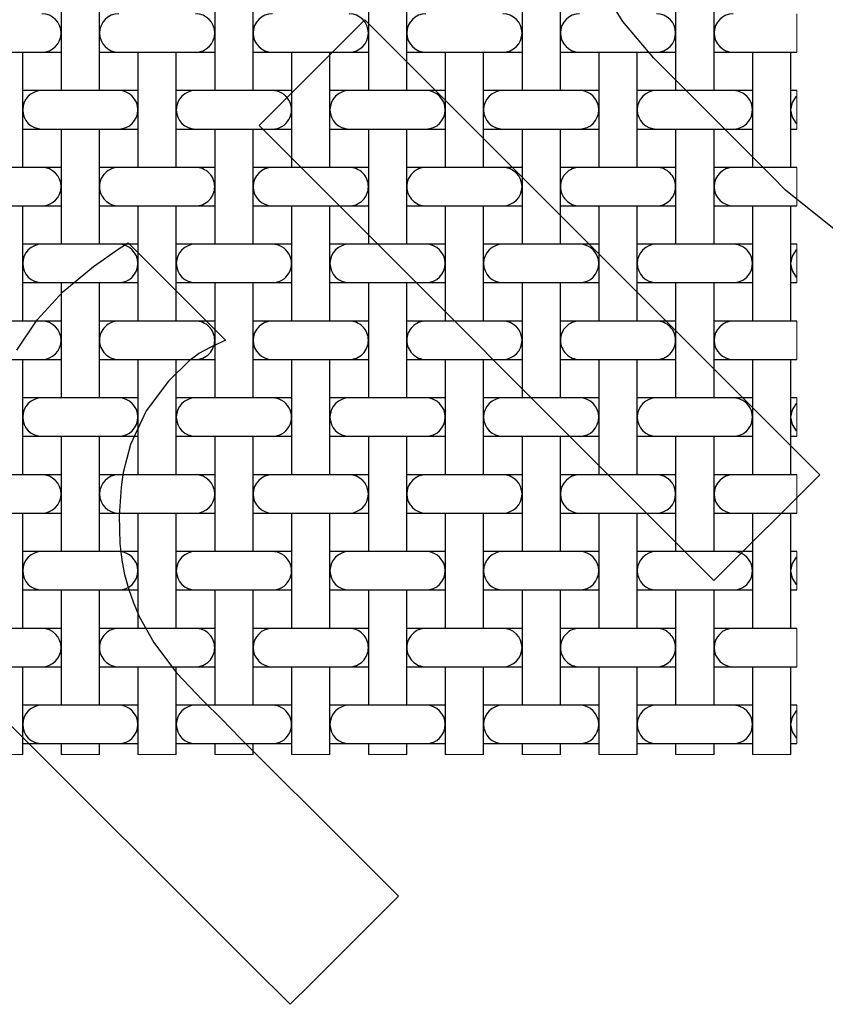
# Model space of a CAD drawing. Units: inches. Extents: x 0.5 to 8, y 0.5 to 10.5.
# Drawn here: x 6.2 to 7, y 4.7 to 5.7 of the extents above; entities that cross this region are included whole.
import ezdxf

# ---------------------------------------------------------------- set-up
doc = ezdxf.new("R2010")
doc.units = ezdxf.units.IN
doc.header["$MEASUREMENT"] = 0
doc.linetypes.add('SLD-Solid', pattern=[0])
doc.layers.add('BLUE', color=156, linetype='SLD-Solid')

msp = doc.modelspace()

# ---------------------------------------------------------------- linework, layer by layer
at = {"color": 7, "linetype": 'SLD-Solid', "lineweight": 25}
for p, q in [((6.19332, 5.75388), (6.19332, 5.63388)), ((6.23332, 5.63388), (6.23332, 5.75388)), ((6.35332, 5.75388), (6.35332, 5.63388)), ((6.39332, 5.63388), (6.39332, 5.75388)), ((6.51332, 5.75388), (6.51332, 5.63388)), ((6.55332, 5.63388), (6.55332, 5.75388)), ((6.67332, 5.75388), (6.67332, 5.63388)), ((6.71332, 5.63388), (6.71332, 5.75388)), ((6.83332, 5.75388), (6.83332, 5.63388)), ((6.87332, 5.63388), (6.87332, 5.75388)), ((6.09332, 5.67388), (6.17332, 5.67388)), ((6.15332, 5.55388), (6.15332, 5.67388)), ((6.17332, 5.67388), (6.19332, 5.67388)), ((6.23332, 5.67388), (6.25332, 5.67388)), ((6.25332, 5.67388), (6.33332, 5.67388)), ((6.27332, 5.67388), (6.27332, 5.55388)), ((6.31332, 5.55388), (6.31332, 5.67388)), ((6.33332, 5.67388), (6.35332, 5.67388)), ((6.39332, 5.67388), (6.41332, 5.67388)), ((6.41332, 5.67388), (6.49332, 5.67388)), ((6.43332, 5.67388), (6.43332, 5.55388)), ((6.47332, 5.55388), (6.47332, 5.67388)), ((6.49332, 5.67388), (6.51332, 5.67388)), ((6.55332, 5.67388), (6.57332, 5.67388)), ((6.57332, 5.67388), (6.65332, 5.67388)), ((6.59332, 5.67388), (6.59332, 5.55388)), ((6.63332, 5.55388), (6.63332, 5.67388)), ((6.65332, 5.67388), (6.67332, 5.67388)), ((6.71332, 5.67388), (6.73332, 5.67388)), ((6.73332, 5.67388), (6.81332, 5.67388)), ((6.75332, 5.67388), (6.75332, 5.55388)), ((6.79332, 5.55388), (6.79332, 5.67388)), ((6.81332, 5.67388), (6.83332, 5.67388)), ((6.87332, 5.67388), (6.89332, 5.67388)), ((6.89332, 5.67388), (6.9595, 5.67388)), ((6.91332, 5.67388), (6.91332, 5.55388)), ((6.95332, 5.55388), (6.95332, 5.67388)), ((6.17332, 5.63388), (6.15332, 5.63388)), ((6.25332, 5.63388), (6.17332, 5.63388)), ((6.27332, 5.63388), (6.25332, 5.63388)), ((6.33332, 5.63388), (6.31332, 5.63388)), ((6.41332, 5.63388), (6.33332, 5.63388)), ((6.43332, 5.63388), (6.41332, 5.63388)), ((6.49332, 5.63388), (6.47332, 5.63388)), ((6.57332, 5.63388), (6.49332, 5.63388)), ((6.59332, 5.63388), (6.57332, 5.63388)), ((6.65332, 5.63388), (6.63332, 5.63388)), ((6.73332, 5.63388), (6.65332, 5.63388)), ((6.75332, 5.63388), (6.73332, 5.63388)), ((6.81332, 5.63388), (6.79332, 5.63388)), ((6.89332, 5.63388), (6.81332, 5.63388)), ((6.91332, 5.63388), (6.89332, 5.63388)), ((6.9595, 5.63388), (6.95332, 5.63388)), ((6.15332, 5.59388), (6.17332, 5.59388)), ((6.17332, 5.59388), (6.25332, 5.59388)), ((6.19332, 5.59388), (6.19332, 5.47388)), ((6.23332, 5.47388), (6.23332, 5.59388)), ((6.25332, 5.59388), (6.27332, 5.59388)), ((6.31332, 5.59388), (6.33332, 5.59388)), ((6.33332, 5.59388), (6.41332, 5.59388)), ((6.35332, 5.59388), (6.35332, 5.47388)), ((6.39332, 5.47388), (6.39332, 5.59388)), ((6.41332, 5.59388), (6.43332, 5.59388)), ((6.47332, 5.59388), (6.49332, 5.59388)), ((6.49332, 5.59388), (6.57332, 5.59388)), ((6.51332, 5.59388), (6.51332, 5.47388)), ((6.55332, 5.47388), (6.55332, 5.59388)), ((6.57332, 5.59388), (6.59332, 5.59388)), ((6.63332, 5.59388), (6.65332, 5.59388)), ((6.65332, 5.59388), (6.73332, 5.59388)), ((6.67332, 5.59388), (6.67332, 5.47388)), ((6.71332, 5.47388), (6.71332, 5.59388)), ((6.73332, 5.59388), (6.75332, 5.59388)), ((6.79332, 5.59388), (6.81332, 5.59388)), ((6.81332, 5.59388), (6.89332, 5.59388)), ((6.83332, 5.59388), (6.83332, 5.47388)), ((6.87332, 5.47388), (6.87332, 5.59388)), ((6.89332, 5.59388), (6.91332, 5.59388)), ((6.95332, 5.59388), (6.9595, 5.59388)), ((6.17332, 5.55388), (6.09332, 5.55388)), ((6.19332, 5.55388), (6.17332, 5.55388)), ((6.25332, 5.55388), (6.23332, 5.55388)), ((6.33332, 5.55388), (6.25332, 5.55388)), ((6.35332, 5.55388), (6.33332, 5.55388)), ((6.41332, 5.55388), (6.39332, 5.55388)), ((6.49332, 5.55388), (6.41332, 5.55388)), ((6.51332, 5.55388), (6.49332, 5.55388)), ((6.57332, 5.55388), (6.55332, 5.55388)), ((6.65332, 5.55388), (6.57332, 5.55388)), ((6.67332, 5.55388), (6.65332, 5.55388)), ((6.73332, 5.55388), (6.71332, 5.55388)), ((6.81332, 5.55388), (6.73332, 5.55388)), ((6.83332, 5.55388), (6.81332, 5.55388)), ((6.89332, 5.55388), (6.87332, 5.55388)), ((6.9595, 5.55388), (6.89332, 5.55388)), ((6.09332, 5.51388), (6.17332, 5.51388)), ((6.15332, 5.39388), (6.15332, 5.51388)), ((6.17332, 5.51388), (6.19332, 5.51388)), ((6.23332, 5.51388), (6.25332, 5.51388)), ((6.25332, 5.51388), (6.33332, 5.51388)), ((6.27332, 5.51388), (6.27332, 5.39388)), ((6.31332, 5.39388), (6.31332, 5.51388)), ((6.33332, 5.51388), (6.35332, 5.51388)), ((6.39332, 5.51388), (6.41332, 5.51388)), ((6.41332, 5.51388), (6.49332, 5.51388)), ((6.43332, 5.51388), (6.43332, 5.39388)), ((6.47332, 5.39388), (6.47332, 5.51388)), ((6.49332, 5.51388), (6.51332, 5.51388)), ((6.55332, 5.51388), (6.57332, 5.51388)), ((6.57332, 5.51388), (6.65332, 5.51388)), ((6.59332, 5.51388), (6.59332, 5.39388)), ((6.63332, 5.39388), (6.63332, 5.51388)), ((6.65332, 5.51388), (6.67332, 5.51388)), ((6.71332, 5.51388), (6.73332, 5.51388)), ((6.73332, 5.51388), (6.81332, 5.51388)), ((6.75332, 5.51388), (6.75332, 5.39388)), ((6.79332, 5.39388), (6.79332, 5.51388)), ((6.81332, 5.51388), (6.83332, 5.51388)), ((6.87332, 5.51388), (6.89332, 5.51388)), ((6.89332, 5.51388), (6.9595, 5.51388)), ((6.91332, 5.51388), (6.91332, 5.39388)), ((6.95332, 5.39388), (6.95332, 5.51388)), ((6.17332, 5.47388), (6.15332, 5.47388)), ((6.25332, 5.47388), (6.17332, 5.47388)), ((6.27332, 5.47388), (6.25332, 5.47388)), ((6.33332, 5.47388), (6.31332, 5.47388)), ((6.41332, 5.47388), (6.33332, 5.47388)), ((6.43332, 5.47388), (6.41332, 5.47388)), ((6.49332, 5.47388), (6.47332, 5.47388)), ((6.57332, 5.47388), (6.49332, 5.47388)), ((6.59332, 5.47388), (6.57332, 5.47388)), ((6.65332, 5.47388), (6.63332, 5.47388)), ((6.73332, 5.47388), (6.65332, 5.47388)), ((6.75332, 5.47388), (6.73332, 5.47388)), ((6.81332, 5.47388), (6.79332, 5.47388)), ((6.89332, 5.47388), (6.81332, 5.47388)), ((6.91332, 5.47388), (6.89332, 5.47388)), ((6.9595, 5.47388), (6.95332, 5.47388)), ((6.15332, 5.43388), (6.17332, 5.43388)), ((6.17332, 5.43388), (6.25332, 5.43388)), ((6.19332, 5.43388), (6.19332, 5.31388)), ((6.23332, 5.31388), (6.23332, 5.43388)), ((6.25332, 5.43388), (6.27332, 5.43388)), ((6.31332, 5.43388), (6.33332, 5.43388)), ((6.33332, 5.43388), (6.41332, 5.43388)), ((6.35332, 5.43388), (6.35332, 5.31388)), ((6.39332, 5.31388), (6.39332, 5.43388)), ((6.41332, 5.43388), (6.43332, 5.43388)), ((6.47332, 5.43388), (6.49332, 5.43388)), ((6.49332, 5.43388), (6.57332, 5.43388)), ((6.51332, 5.43388), (6.51332, 5.31388)), ((6.55332, 5.31388), (6.55332, 5.43388)), ((6.57332, 5.43388), (6.59332, 5.43388)), ((6.63332, 5.43388), (6.65332, 5.43388)), ((6.65332, 5.43388), (6.73332, 5.43388)), ((6.67332, 5.43388), (6.67332, 5.31388)), ((6.71332, 5.31388), (6.71332, 5.43388)), ((6.73332, 5.43388), (6.75332, 5.43388)), ((6.79332, 5.43388), (6.81332, 5.43388)), ((6.81332, 5.43388), (6.89332, 5.43388)), ((6.83332, 5.43388), (6.83332, 5.31388)), ((6.87332, 5.31388), (6.87332, 5.43388)), ((6.89332, 5.43388), (6.91332, 5.43388)), ((6.95332, 5.43388), (6.9595, 5.43388)), ((6.17332, 5.39388), (6.09332, 5.39388)), ((6.19332, 5.39388), (6.17332, 5.39388)), ((6.25332, 5.39388), (6.23332, 5.39388)), ((6.33332, 5.39388), (6.25332, 5.39388)), ((6.35332, 5.39388), (6.33332, 5.39388)), ((6.41332, 5.39388), (6.39332, 5.39388)), ((6.49332, 5.39388), (6.41332, 5.39388)), ((6.51332, 5.39388), (6.49332, 5.39388)), ((6.57332, 5.39388), (6.55332, 5.39388)), ((6.65332, 5.39388), (6.57332, 5.39388)), ((6.67332, 5.39388), (6.65332, 5.39388)), ((6.73332, 5.39388), (6.71332, 5.39388)), ((6.81332, 5.39388), (6.73332, 5.39388)), ((6.83332, 5.39388), (6.81332, 5.39388)), ((6.89332, 5.39388), (6.87332, 5.39388)), ((6.9595, 5.39388), (6.89332, 5.39388)), ((6.09332, 5.35388), (6.17332, 5.35388)), ((6.15332, 5.23388), (6.15332, 5.35388)), ((6.17332, 5.35388), (6.19332, 5.35388)), ((6.23332, 5.35388), (6.25332, 5.35388)), ((6.25332, 5.35388), (6.33332, 5.35388)), ((6.27332, 5.35388), (6.27332, 5.23388)), ((6.31332, 5.23388), (6.31332, 5.35388)), ((6.33332, 5.35388), (6.35332, 5.35388)), ((6.39332, 5.35388), (6.41332, 5.35388)), ((6.41332, 5.35388), (6.49332, 5.35388)), ((6.43332, 5.35388), (6.43332, 5.23388)), ((6.47332, 5.23388), (6.47332, 5.35388)), ((6.49332, 5.35388), (6.51332, 5.35388)), ((6.55332, 5.35388), (6.57332, 5.35388)), ((6.57332, 5.35388), (6.65332, 5.35388)), ((6.59332, 5.35388), (6.59332, 5.23388)), ((6.63332, 5.23388), (6.63332, 5.35388)), ((6.65332, 5.35388), (6.67332, 5.35388)), ((6.71332, 5.35388), (6.73332, 5.35388)), ((6.73332, 5.35388), (6.81332, 5.35388)), ((6.75332, 5.35388), (6.75332, 5.23388)), ((6.79332, 5.23388), (6.79332, 5.35388)), ((6.81332, 5.35388), (6.83332, 5.35388)), ((6.87332, 5.35388), (6.89332, 5.35388)), ((6.89332, 5.35388), (6.9595, 5.35388)), ((6.91332, 5.35388), (6.91332, 5.23388)), ((6.95332, 5.23388), (6.95332, 5.35388)), ((6.17332, 5.31388), (6.15332, 5.31388)), ((6.25332, 5.31388), (6.17332, 5.31388)), ((6.27332, 5.31388), (6.25332, 5.31388)), ((6.33332, 5.31388), (6.31332, 5.31388)), ((6.41332, 5.31388), (6.33332, 5.31388)), ((6.43332, 5.31388), (6.41332, 5.31388)), ((6.49332, 5.31388), (6.47332, 5.31388)), ((6.57332, 5.31388), (6.49332, 5.31388)), ((6.59332, 5.31388), (6.57332, 5.31388)), ((6.65332, 5.31388), (6.63332, 5.31388)), ((6.73332, 5.31388), (6.65332, 5.31388)), ((6.75332, 5.31388), (6.73332, 5.31388)), ((6.81332, 5.31388), (6.79332, 5.31388)), ((6.89332, 5.31388), (6.81332, 5.31388)), ((6.91332, 5.31388), (6.89332, 5.31388)), ((6.9595, 5.31388), (6.95332, 5.31388)), ((6.15332, 5.27388), (6.17332, 5.27388)), ((6.17332, 5.27388), (6.25332, 5.27388)), ((6.19332, 5.27388), (6.19332, 5.15388)), ((6.23332, 5.15388), (6.23332, 5.27388)), ((6.25332, 5.27388), (6.27332, 5.27388)), ((6.31332, 5.27388), (6.33332, 5.27388)), ((6.33332, 5.27388), (6.41332, 5.27388)), ((6.35332, 5.27388), (6.35332, 5.15388)), ((6.39332, 5.15388), (6.39332, 5.27388)), ((6.41332, 5.27388), (6.43332, 5.27388)), ((6.47332, 5.27388), (6.49332, 5.27388)), ((6.49332, 5.27388), (6.57332, 5.27388)), ((6.51332, 5.27388), (6.51332, 5.15388)), ((6.55332, 5.15388), (6.55332, 5.27388)), ((6.57332, 5.27388), (6.59332, 5.27388)), ((6.63332, 5.27388), (6.65332, 5.27388)), ((6.65332, 5.27388), (6.73332, 5.27388)), ((6.67332, 5.27388), (6.67332, 5.15388)), ((6.71332, 5.15388), (6.71332, 5.27388)), ((6.73332, 5.27388), (6.75332, 5.27388)), ((6.79332, 5.27388), (6.81332, 5.27388)), ((6.81332, 5.27388), (6.89332, 5.27388)), ((6.83332, 5.27388), (6.83332, 5.15388)), ((6.87332, 5.15388), (6.87332, 5.27388)), ((6.89332, 5.27388), (6.91332, 5.27388)), ((6.95332, 5.27388), (6.9595, 5.27388)), ((6.17332, 5.23388), (6.09332, 5.23388)), ((6.19332, 5.23388), (6.17332, 5.23388)), ((6.25332, 5.23388), (6.23332, 5.23388)), ((6.33332, 5.23388), (6.25332, 5.23388)), ((6.35332, 5.23388), (6.33332, 5.23388)), ((6.41332, 5.23388), (6.39332, 5.23388)), ((6.49332, 5.23388), (6.41332, 5.23388)), ((6.51332, 5.23388), (6.49332, 5.23388)), ((6.57332, 5.23388), (6.55332, 5.23388)), ((6.65332, 5.23388), (6.57332, 5.23388)), ((6.67332, 5.23388), (6.65332, 5.23388)), ((6.73332, 5.23388), (6.71332, 5.23388)), ((6.81332, 5.23388), (6.73332, 5.23388)), ((6.83332, 5.23388), (6.81332, 5.23388)), ((6.89332, 5.23388), (6.87332, 5.23388)), ((6.9595, 5.23388), (6.89332, 5.23388)), ((6.09332, 5.19388), (6.17332, 5.19388)), ((6.15332, 5.07388), (6.15332, 5.19388)), ((6.17332, 5.19388), (6.19332, 5.19388)), ((6.23332, 5.19388), (6.25332, 5.19388)), ((6.25332, 5.19388), (6.33332, 5.19388)), ((6.27332, 5.19388), (6.27332, 5.07388)), ((6.31332, 5.07388), (6.31332, 5.19388)), ((6.33332, 5.19388), (6.35332, 5.19388)), ((6.39332, 5.19388), (6.41332, 5.19388)), ((6.41332, 5.19388), (6.49332, 5.19388)), ((6.43332, 5.19388), (6.43332, 5.07388)), ((6.47332, 5.07388), (6.47332, 5.19388)), ((6.49332, 5.19388), (6.51332, 5.19388)), ((6.55332, 5.19388), (6.57332, 5.19388)), ((6.57332, 5.19388), (6.65332, 5.19388)), ((6.59332, 5.19388), (6.59332, 5.07388)), ((6.63332, 5.07388), (6.63332, 5.19388)), ((6.65332, 5.19388), (6.67332, 5.19388)), ((6.71332, 5.19388), (6.73332, 5.19388)), ((6.73332, 5.19388), (6.81332, 5.19388)), ((6.75332, 5.19388), (6.75332, 5.07388)), ((6.79332, 5.07388), (6.79332, 5.19388)), ((6.81332, 5.19388), (6.83332, 5.19388)), ((6.87332, 5.19388), (6.89332, 5.19388)), ((6.89332, 5.19388), (6.9595, 5.19388)), ((6.91332, 5.19388), (6.91332, 5.07388)), ((6.95332, 5.07388), (6.95332, 5.19388)), ((6.17332, 5.15388), (6.15332, 5.15388)), ((6.25332, 5.15388), (6.17332, 5.15388)), ((6.27332, 5.15388), (6.25332, 5.15388)), ((6.33332, 5.15388), (6.31332, 5.15388)), ((6.41332, 5.15388), (6.33332, 5.15388)), ((6.43332, 5.15388), (6.41332, 5.15388)), ((6.49332, 5.15388), (6.47332, 5.15388)), ((6.57332, 5.15388), (6.49332, 5.15388)), ((6.59332, 5.15388), (6.57332, 5.15388)), ((6.65332, 5.15388), (6.63332, 5.15388)), ((6.73332, 5.15388), (6.65332, 5.15388)), ((6.75332, 5.15388), (6.73332, 5.15388)), ((6.81332, 5.15388), (6.79332, 5.15388)), ((6.89332, 5.15388), (6.81332, 5.15388)), ((6.91332, 5.15388), (6.89332, 5.15388)), ((6.9595, 5.15388), (6.95332, 5.15388)), ((6.15332, 5.11388), (6.17332, 5.11388)), ((6.17332, 5.11388), (6.25332, 5.11388)), ((6.19332, 5.11388), (6.19332, 4.99388)), ((6.23332, 4.99388), (6.23332, 5.11388)), ((6.25332, 5.11388), (6.27332, 5.11388)), ((6.31332, 5.11388), (6.33332, 5.11388)), ((6.33332, 5.11388), (6.41332, 5.11388)), ((6.35332, 5.11388), (6.35332, 4.99388)), ((6.39332, 4.99388), (6.39332, 5.11388)), ((6.41332, 5.11388), (6.43332, 5.11388)), ((6.47332, 5.11388), (6.49332, 5.11388)), ((6.49332, 5.11388), (6.57332, 5.11388)), ((6.51332, 5.11388), (6.51332, 4.99388)), ((6.55332, 4.99388), (6.55332, 5.11388)), ((6.57332, 5.11388), (6.59332, 5.11388)), ((6.63332, 5.11388), (6.65332, 5.11388)), ((6.65332, 5.11388), (6.73332, 5.11388)), ((6.67332, 5.11388), (6.67332, 4.99388)), ((6.71332, 4.99388), (6.71332, 5.11388)), ((6.73332, 5.11388), (6.75332, 5.11388)), ((6.79332, 5.11388), (6.81332, 5.11388)), ((6.81332, 5.11388), (6.89332, 5.11388)), ((6.83332, 5.11388), (6.83332, 4.99388)), ((6.87332, 4.99388), (6.87332, 5.11388)), ((6.89332, 5.11388), (6.91332, 5.11388)), ((6.95332, 5.11388), (6.9595, 5.11388)), ((6.17332, 5.07388), (6.09332, 5.07388)), ((6.19332, 5.07388), (6.17332, 5.07388)), ((6.25332, 5.07388), (6.23332, 5.07388)), ((6.33332, 5.07388), (6.25332, 5.07388)), ((6.35332, 5.07388), (6.33332, 5.07388)), ((6.41332, 5.07388), (6.39332, 5.07388)), ((6.49332, 5.07388), (6.41332, 5.07388)), ((6.51332, 5.07388), (6.49332, 5.07388)), ((6.57332, 5.07388), (6.55332, 5.07388)), ((6.65332, 5.07388), (6.57332, 5.07388)), ((6.67332, 5.07388), (6.65332, 5.07388)), ((6.73332, 5.07388), (6.71332, 5.07388)), ((6.81332, 5.07388), (6.73332, 5.07388)), ((6.83332, 5.07388), (6.81332, 5.07388)), ((6.89332, 5.07388), (6.87332, 5.07388)), ((6.9595, 5.07388), (6.89332, 5.07388)), ((6.09332, 5.03388), (6.17332, 5.03388)), ((6.15332, 4.94265), (6.15332, 5.03388)), ((6.17332, 5.03388), (6.19332, 5.03388)), ((6.23332, 5.03388), (6.25332, 5.03388)), ((6.25332, 5.03388), (6.33332, 5.03388)), ((6.27332, 5.03388), (6.27332, 4.94265)), ((6.31332, 4.94265), (6.31332, 5.03388)), ((6.33332, 5.03388), (6.35332, 5.03388)), ((6.39332, 5.03388), (6.41332, 5.03388)), ((6.41332, 5.03388), (6.49332, 5.03388)), ((6.43332, 5.03388), (6.43332, 4.94265)), ((6.47332, 4.94265), (6.47332, 5.03388)), ((6.49332, 5.03388), (6.51332, 5.03388)), ((6.55332, 5.03388), (6.57332, 5.03388)), ((6.57332, 5.03388), (6.65332, 5.03388)), ((6.59332, 5.03388), (6.59332, 4.94265)), ((6.63332, 4.94265), (6.63332, 5.03388)), ((6.65332, 5.03388), (6.67332, 5.03388)), ((6.71332, 5.03388), (6.73332, 5.03388)), ((6.73332, 5.03388), (6.81332, 5.03388)), ((6.75332, 5.03388), (6.75332, 4.94265)), ((6.79332, 4.94265), (6.79332, 5.03388)), ((6.81332, 5.03388), (6.83332, 5.03388)), ((6.87332, 5.03388), (6.89332, 5.03388)), ((6.89332, 5.03388), (6.9595, 5.03388)), ((6.91332, 5.03388), (6.91332, 4.94265)), ((6.95332, 4.94265), (6.95332, 5.03388)), ((6.17332, 4.99388), (6.15332, 4.99388)), ((6.25332, 4.99388), (6.17332, 4.99388)), ((6.27332, 4.99388), (6.25332, 4.99388)), ((6.33332, 4.99388), (6.31332, 4.99388)), ((6.41332, 4.99388), (6.33332, 4.99388)), ((6.43332, 4.99388), (6.41332, 4.99388)), ((6.49332, 4.99388), (6.47332, 4.99388)), ((6.57332, 4.99388), (6.49332, 4.99388)), ((6.59332, 4.99388), (6.57332, 4.99388)), ((6.65332, 4.99388), (6.63332, 4.99388)), ((6.73332, 4.99388), (6.65332, 4.99388)), ((6.75332, 4.99388), (6.73332, 4.99388)), ((6.81332, 4.99388), (6.79332, 4.99388)), ((6.89332, 4.99388), (6.81332, 4.99388)), ((6.91332, 4.99388), (6.89332, 4.99388)), ((6.9595, 4.99388), (6.95332, 4.99388)), ((6.15332, 4.95388), (6.17332, 4.95388)), ((6.17332, 4.95388), (6.25332, 4.95388)), ((6.19332, 4.95388), (6.19332, 4.94265)), ((6.23332, 4.94265), (6.23332, 4.95388)), ((6.25332, 4.95388), (6.27332, 4.95388)), ((6.31332, 4.95388), (6.33332, 4.95388)), ((6.33332, 4.95388), (6.41332, 4.95388)), ((6.35332, 4.95388), (6.35332, 4.94265)), ((6.39332, 4.94265), (6.39332, 4.95388)), ((6.41332, 4.95388), (6.43332, 4.95388)), ((6.47332, 4.95388), (6.49332, 4.95388)), ((6.49332, 4.95388), (6.57332, 4.95388)), ((6.51332, 4.95388), (6.51332, 4.94265)), ((6.55332, 4.94265), (6.55332, 4.95388)), ((6.57332, 4.95388), (6.59332, 4.95388)), ((6.63332, 4.95388), (6.65332, 4.95388)), ((6.65332, 4.95388), (6.73332, 4.95388)), ((6.67332, 4.95388), (6.67332, 4.94265)), ((6.71332, 4.94265), (6.71332, 4.95388)), ((6.73332, 4.95388), (6.75332, 4.95388)), ((6.79332, 4.95388), (6.81332, 4.95388)), ((6.81332, 4.95388), (6.89332, 4.95388)), ((6.83332, 4.95388), (6.83332, 4.94265)), ((6.87332, 4.94265), (6.87332, 4.95388)), ((6.89332, 4.95388), (6.91332, 4.95388)), ((6.95332, 4.95388), (6.9595, 4.95388))]:
    msp.add_line(p, q, dxfattribs=at)
at = {"color": 7, "linetype": 'SLD-Solid', "lineweight": 18}
for p, q in [((6.9595, 5.67388), (6.9595, 5.71388)), ((6.9595, 5.59388), (6.9595, 5.63388)), ((6.9595, 5.51388), (6.9595, 5.55388)), ((6.9595, 5.43388), (6.9595, 5.47388)), ((6.9595, 5.35388), (6.9595, 5.39388)), ((6.9595, 5.27388), (6.9595, 5.31388)), ((6.9595, 5.19388), (6.9595, 5.23388)), ((6.9595, 5.11388), (6.9595, 5.15388)), ((6.9595, 5.03388), (6.9595, 5.07388)), ((6.9595, 4.95388), (6.9595, 4.99388)), ((6.11332, 4.94265), (6.15332, 4.94265)), ((6.19332, 4.94265), (6.23332, 4.94265)), ((6.27332, 4.94265), (6.31332, 4.94265)), ((6.35332, 4.94265), (6.39332, 4.94265)), ((6.43332, 4.94265), (6.47332, 4.94265)), ((6.51332, 4.94265), (6.55332, 4.94265)), ((6.59332, 4.94265), (6.63332, 4.94265)), ((6.67332, 4.94265), (6.71332, 4.94265)), ((6.75332, 4.94265), (6.79332, 4.94265)), ((6.83332, 4.94265), (6.87332, 4.94265)), ((6.91332, 4.94265), (6.95332, 4.94265))]:
    msp.add_line(p, q, dxfattribs=at)
at = {"color": 7, "linetype": 'SLD-Solid', "lineweight": 25, "flags": 128}
for points in [[(6.9595, 5.59952), (6.95917, 5.59974), (6.95484, 5.60623), (6.95332, 5.61388), (6.95484, 5.62154), (6.95917, 5.62802), (6.9595, 5.62824)], [(6.9595, 5.43952), (6.95917, 5.43974), (6.95484, 5.44623), (6.95332, 5.45388), (6.95484, 5.46154), (6.95917, 5.46802), (6.9595, 5.46824)], [(6.9595, 5.27952), (6.95917, 5.27974), (6.95484, 5.28623), (6.95332, 5.29388), (6.95484, 5.30154), (6.95917, 5.30802), (6.9595, 5.30824)], [(6.9595, 5.11952), (6.95917, 5.11974), (6.95484, 5.12623), (6.95332, 5.13388), (6.95484, 5.14154), (6.95917, 5.14802), (6.9595, 5.14824)], [(6.9595, 4.95952), (6.95917, 4.95974), (6.95484, 4.96623), (6.95332, 4.97388), (6.95484, 4.98154), (6.95917, 4.98802), (6.9595, 4.98824)]]:
    msp.add_lwpolyline(points, dxfattribs=at)
at = {"color": 7, "linetype": 'SLD-Solid', "lineweight": 25}
for centre, start, end in [((6.17332, 5.69388), 0.00124, 89.99928), ((6.25332, 5.69388), 90.00035, 179.99965), ((6.33332, 5.69388), 0.00035, 89.99965), ((6.41332, 5.69388), 90.00124, 179.99876), ((6.49332, 5.69388), 0.00035, 89.99965), ((6.57332, 5.69388), 90.00035, 179.99965), ((6.65332, 5.69388), 0.00124, 89.99928), ((6.73332, 5.69388), 90.00035, 179.99965), ((6.81332, 5.69388), 0.00035, 89.99965), ((6.89332, 5.69388), 90.00124, 179.99876), ((6.17332, 5.69388), 270.00072, 359.99928), ((6.25332, 5.69388), 179.99982, 269.99965), ((6.33332, 5.69388), 270.00035, 0.00018), ((6.41332, 5.69388), 180.00072, 269.99876), ((6.49332, 5.69388), 270.00035, 0.00018), ((6.57332, 5.69388), 179.99982, 269.99965), ((6.65332, 5.69388), 270.00072, 359.99928), ((6.73332, 5.69388), 179.99982, 269.99965), ((6.81332, 5.69388), 270.00035, 0.00018), ((6.89332, 5.69388), 180.00072, 269.99876), ((6.17332, 5.61388), 90, 270), ((6.25332, 5.61388), 270, 90), ((6.33332, 5.61388), 90, 270), ((6.41332, 5.61388), 269.99947, 90.00053), ((6.49332, 5.61388), 90, 270), ((6.57332, 5.61388), 270, 90), ((6.65332, 5.61388), 90, 270), ((6.73332, 5.61388), 270, 90), ((6.81332, 5.61388), 90, 270), ((6.89332, 5.61388), 269.99947, 90.00053), ((6.17332, 5.53388), 0.00035, 90.00018), ((6.25332, 5.53388), 89.99945, 180.00055), ((6.33332, 5.53388), 359.99945, 90.00055), ((6.41332, 5.53388), 90.00035, 179.99965), ((6.49332, 5.53388), 359.99945, 90.00055), ((6.57332, 5.53388), 89.99945, 180.00055), ((6.65332, 5.53388), 0.00035, 90.00018), ((6.73332, 5.53388), 89.99945, 180.00055), ((6.81332, 5.53388), 359.99945, 90.00055), ((6.89332, 5.53388), 90.00035, 179.99965), ((6.17332, 5.53388), 269.99982, 359.99965), ((6.25332, 5.53388), 179.99945, 270.00055), ((6.33332, 5.53388), 269.99945, 0.00055), ((6.41332, 5.53388), 180.00035, 269.99965), ((6.49332, 5.53388), 269.99945, 0.00055), ((6.57332, 5.53388), 179.99945, 270.00055), ((6.65332, 5.53388), 269.99982, 359.99965), ((6.73332, 5.53388), 179.99945, 270.00055), ((6.81332, 5.53388), 269.99945, 0.00055), ((6.89332, 5.53388), 180.00035, 269.99965), ((6.17332, 5.45388), 90.00026, 269.99974), ((6.25332, 5.45388), 270.00026, 89.99974), ((6.33332, 5.45388), 90.00026, 269.99974), ((6.41332, 5.45388), 269.99974, 90.00026), ((6.49332, 5.45388), 90.00026, 269.99974), ((6.57332, 5.45388), 270.00026, 89.99974), ((6.65332, 5.45388), 90.00026, 269.99974), ((6.73332, 5.45388), 270.00026, 89.99974), ((6.81332, 5.45388), 90.00026, 269.99974), ((6.89332, 5.45388), 269.99974, 90.00026), ((6.17332, 5.37388), 0.00035, 90.00018), ((6.25332, 5.37388), 89.99945, 180.00055), ((6.33332, 5.37388), 359.99945, 90.00055), ((6.41332, 5.37388), 90.00035, 179.99965), ((6.49332, 5.37388), 359.99945, 90.00055), ((6.57332, 5.37388), 89.99945, 180.00055), ((6.65332, 5.37388), 0.00035, 90.00018), ((6.73332, 5.37388), 89.99945, 180.00055), ((6.81332, 5.37388), 359.99945, 90.00055), ((6.89332, 5.37388), 90.00035, 179.99965), ((6.17332, 5.37388), 269.99982, 359.99965), ((6.25332, 5.37388), 179.99945, 270.00055), ((6.33332, 5.37388), 269.99945, 0.00055), ((6.41332, 5.37388), 180.00035, 269.99965), ((6.49332, 5.37388), 269.99945, 0.00055), ((6.57332, 5.37388), 179.99945, 270.00055), ((6.65332, 5.37388), 269.99982, 359.99965), ((6.73332, 5.37388), 179.99945, 270.00055), ((6.81332, 5.37388), 269.99945, 0.00055), ((6.89332, 5.37388), 180.00035, 269.99965), ((6.17332, 5.29388), 90, 270), ((6.25332, 5.29388), 270, 90), ((6.33332, 5.29388), 90, 270), ((6.41332, 5.29388), 269.99947, 90.00053), ((6.49332, 5.29388), 90, 270), ((6.57332, 5.29388), 270, 90), ((6.65332, 5.29388), 90, 270), ((6.73332, 5.29388), 270, 90), ((6.81332, 5.29388), 90, 270), ((6.89332, 5.29388), 269.99947, 90.00053), ((6.17332, 5.21388), 0.00124, 89.99928), ((6.25332, 5.21388), 90.00035, 179.99965), ((6.33332, 5.21388), 0.00035, 89.99965), ((6.41332, 5.21388), 90.00124, 179.99876), ((6.49332, 5.21388), 0.00035, 89.99965), ((6.57332, 5.21388), 90.00035, 179.99965), ((6.65332, 5.21388), 0.00124, 89.99928), ((6.73332, 5.21388), 90.00035, 179.99965), ((6.81332, 5.21388), 0.00035, 89.99965), ((6.89332, 5.21388), 90.00124, 179.99876), ((6.17332, 5.21388), 270.00072, 359.99928), ((6.25332, 5.21388), 179.99982, 269.99965), ((6.33332, 5.21388), 270.00035, 0.00018), ((6.41332, 5.21388), 180.00072, 269.99876), ((6.49332, 5.21388), 270.00035, 0.00018), ((6.57332, 5.21388), 179.99982, 269.99965), ((6.65332, 5.21388), 270.00072, 359.99928), ((6.73332, 5.21388), 179.99982, 269.99965), ((6.81332, 5.21388), 270.00035, 0.00018), ((6.89332, 5.21388), 180.00072, 269.99876), ((6.17332, 5.13388), 90, 270), ((6.25332, 5.13388), 270, 90), ((6.33332, 5.13388), 90, 270), ((6.41332, 5.13388), 269.99947, 90.00053), ((6.49332, 5.13388), 90, 270), ((6.57332, 5.13388), 270, 90), ((6.65332, 5.13388), 90, 270), ((6.73332, 5.13388), 270, 90), ((6.81332, 5.13388), 90, 270), ((6.89332, 5.13388), 269.99947, 90.00053), ((6.17332, 5.05388), 0.00035, 90.00018), ((6.25332, 5.05388), 89.99945, 180.00055), ((6.33332, 5.05388), 359.99945, 90.00055), ((6.41332, 5.05388), 90.00035, 179.99965), ((6.49332, 5.05388), 359.99945, 90.00055), ((6.57332, 5.05388), 89.99945, 180.00055), ((6.65332, 5.05388), 0.00035, 90.00018), ((6.73332, 5.05388), 89.99945, 180.00055), ((6.81332, 5.05388), 359.99945, 90.00055), ((6.89332, 5.05388), 90.00035, 179.99965), ((6.17332, 5.05388), 269.99982, 359.99965), ((6.25332, 5.05388), 179.99945, 270.00055), ((6.33332, 5.05388), 269.99945, 0.00055), ((6.41332, 5.05388), 180.00035, 269.99965), ((6.49332, 5.05388), 269.99945, 0.00055), ((6.57332, 5.05388), 179.99945, 270.00055), ((6.65332, 5.05388), 269.99982, 359.99965), ((6.73332, 5.05388), 179.99945, 270.00055), ((6.81332, 5.05388), 269.99945, 0.00055), ((6.89332, 5.05388), 180.00035, 269.99965), ((6.17332, 4.97388), 90.00026, 269.99974), ((6.25332, 4.97388), 270.00026, 89.99974), ((6.33332, 4.97388), 90.00026, 269.99974), ((6.41332, 4.97388), 269.99974, 90.00026), ((6.49332, 4.97388), 90.00026, 269.99974), ((6.57332, 4.97388), 270.00026, 89.99974), ((6.65332, 4.97388), 90.00026, 269.99974), ((6.73332, 4.97388), 270.00026, 89.99974), ((6.81332, 4.97388), 90.00026, 269.99974), ((6.89332, 4.97388), 269.99974, 90.00026)]:
    msp.add_arc(centre, 0.02, start, end, dxfattribs=at)
at = {"layer": 'BLUE', "linetype": 'SLD-Solid'}
for p, q in [((6.7784, 5.70578), (6.74744, 5.75491)), ((6.39953, 5.59739), (6.50973, 5.70759)), ((6.50973, 5.70759), (6.98342, 5.2339)), ((6.81054, 5.66763), (6.7784, 5.70578)), ((6.82226, 5.65591), (6.81054, 5.66763)), ((6.9327, 5.54547), (6.82226, 5.65591)), ((6.87322, 5.12369), (6.39953, 5.59739)), ((6.94786, 5.53031), (6.9327, 5.54547)), ((6.99827, 5.4897), (6.94786, 5.53031)), ((6.25395, 5.46951), (6.26324, 5.47525)), ((6.26324, 5.47525), (6.28854, 5.44996)), ((6.22702, 5.45076), (6.25395, 5.46951)), ((6.19521, 5.4242), (6.22702, 5.45076)), ((6.28854, 5.44996), (6.34545, 5.39304)), ((6.16838, 5.39527), (6.19521, 5.4242)), ((6.1471, 5.36363), (6.16838, 5.39527)), ((6.34545, 5.39304), (6.36442, 5.37408)), ((6.36161, 5.37261), (6.34845, 5.36646)), ((6.36442, 5.37408), (6.36161, 5.37261)), ((6.34845, 5.36646), (6.33675, 5.36007)), ((6.32677, 5.35235), (6.3051, 5.33136)), ((6.33468, 5.35849), (6.32677, 5.35235)), ((6.33675, 5.36007), (6.33468, 5.35849)), ((6.3051, 5.33136), (6.28186, 5.30035)), ((6.28186, 5.30035), (6.26552, 5.2654)), ((6.26552, 5.2654), (6.25786, 5.23623)), ((6.25786, 5.23623), (6.25668, 5.22634)), ((6.98342, 5.2339), (6.87322, 5.12369)), ((6.25599, 5.22055), (6.25391, 5.1913)), ((6.25668, 5.22634), (6.25599, 5.22055)), ((6.25391, 5.1913), (6.25453, 5.16228)), ((6.25453, 5.16228), (6.25521, 5.15661)), ((6.25521, 5.15661), (6.25563, 5.1532)), ((6.25563, 5.1532), (6.25699, 5.14294)), ((6.25699, 5.14294), (6.25943, 5.13007)), ((6.25943, 5.13007), (6.26367, 5.11524)), ((6.26367, 5.11524), (6.2689, 5.10051)), ((6.2689, 5.10051), (6.27081, 5.09567)), ((6.27081, 5.09567), (6.27465, 5.08618)), ((6.27465, 5.08618), (6.28985, 5.05914)), ((6.28985, 5.05914), (6.31365, 5.02772)), ((6.39245, 4.72168), (6.06636, 5.04707)), ((6.31365, 5.02772), (6.34046, 4.99914)), ((6.34046, 4.99914), (6.36159, 4.97816)), ((6.36159, 4.97816), (6.36857, 4.9711)), ((6.36857, 4.9711), (6.38197, 4.95745)), ((6.38197, 4.95745), (6.49354, 4.84613)), ((6.49354, 4.84613), (6.53069, 4.80898)), ((6.53069, 4.80898), (6.53416, 4.80551)), ((6.53416, 4.80551), (6.54198, 4.79769)), ((6.5446, 4.79507), (6.51643, 4.76691)), ((6.54198, 4.79769), (6.5446, 4.79507)), ((6.51643, 4.76691), (6.45308, 4.70355)), ((6.43196, 4.68243), (6.39245, 4.72168)), ((6.45308, 4.70355), (6.43196, 4.68243))]:
    msp.add_line(p, q, dxfattribs=at)

doc.saveas('drawing.dxf')
